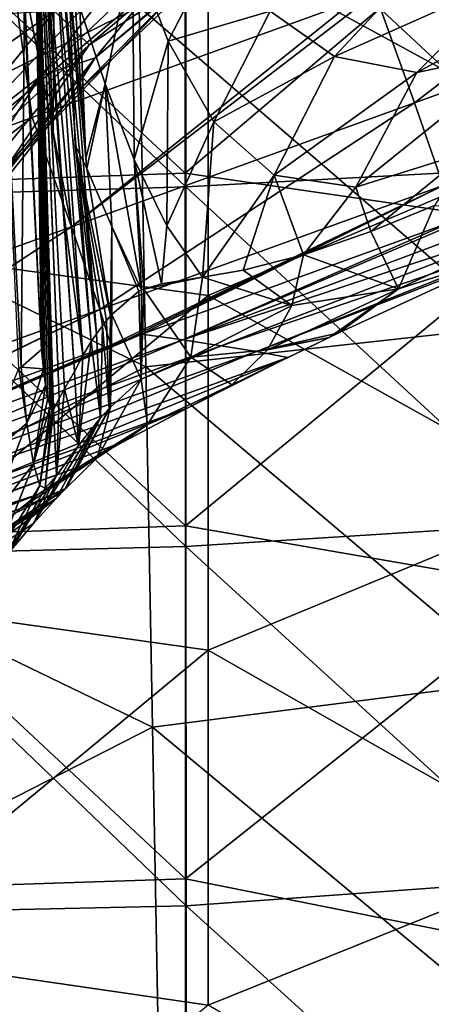
# Model space of a CAD drawing. Units: millimetres. Extents: x -236 to 227, y -456 to 294.
# Drawn here: x -80 to -63, y -139 to -99 of the extents above; entities that cross this region are included whole.
import ezdxf

# ---------------------------------------------------------------- set-up
doc = ezdxf.new("R2010")
doc.units = ezdxf.units.MM
doc.header["$LTSCALE"] = 65.185185
for name, color, linetype in [('1000', 7, 'CONTINUOUS'), ('1004', 7, 'CONTINUOUS'), ('136', 7, 'CONTINUOUS'), ('137', 7, 'CONTINUOUS'), ('1593', 7, 'CONTINUOUS'), ('1686', 7, 'CONTINUOUS'), ('543', 7, 'CONTINUOUS'), ('582', 7, 'CONTINUOUS'), ('587', 7, 'CONTINUOUS'), ('644', 7, 'CONTINUOUS'), ('649', 7, 'CONTINUOUS'), ('652', 7, 'CONTINUOUS'), ('654', 7, 'CONTINUOUS'), ('655', 7, 'CONTINUOUS'), ('719', 7, 'CONTINUOUS'), ('833', 7, 'CONTINUOUS'), ('834', 7, 'CONTINUOUS'), ('835', 7, 'CONTINUOUS'), ('836', 7, 'CONTINUOUS'), ('837', 7, 'CONTINUOUS'), ('838', 7, 'CONTINUOUS'), ('839', 7, 'CONTINUOUS'), ('840', 7, 'CONTINUOUS'), ('841', 7, 'CONTINUOUS'), ('897', 7, 'CONTINUOUS'), ('967', 7, 'CONTINUOUS'), ('984', 7, 'CONTINUOUS'), ('987', 7, 'CONTINUOUS'), ('995', 7, 'CONTINUOUS')]:
    doc.layers.add(name, color=color, linetype=linetype)

msp = doc.modelspace()

# ---------------------------------------------------------------- linework, layer by layer
at = {"layer": '1000', "linetype": 'Continuous'}
for points in [[(-85.087, -99.412, 371.497), (-77.05, -91.204, 371.49), (-84.759, -99.69, 371.229), (-85.087, -99.412, 371.497)], [(-77.05, -91.204, 371.49), (-84.382, -100.01, 371.117), (-84.759, -99.69, 371.229), (-77.05, -91.204, 371.49)], [(-77.793, -93.109, 371.119), (-84.382, -100.01, 371.117), (-77.05, -91.204, 371.49), (-77.793, -93.109, 371.119)]]:
    msp.add_3dface(points, dxfattribs=at)
at = {"layer": '1004', "linetype": 'Continuous'}
for points in [[(-76.761, -100.298, 371.502), (-71.553, -93.957, 371.008), (-65.93, -91.114, 371.502), (-76.761, -100.298, 371.502)], [(-70.809, -95.312, 372.665), (-76.761, -100.298, 371.502), (-65.93, -91.114, 371.502), (-70.809, -95.312, 372.665)], [(-79.003, -101.039, 371.008), (-71.553, -93.957, 371.008), (-76.761, -100.298, 371.502), (-79.003, -101.039, 371.008)], [(-70.809, -95.312, 372.665), (-77.884, -102.065, 372.665), (-76.761, -100.298, 371.502), (-70.809, -95.312, 372.665)], [(-85.668, -111.373, 371.502), (-79.003, -101.039, 371.008), (-76.761, -100.298, 371.502), (-85.668, -111.373, 371.502)], [(-84.549, -110.429, 372.665), (-85.668, -111.373, 371.502), (-76.761, -100.298, 371.502), (-84.549, -110.429, 372.665)], [(-77.884, -102.065, 372.665), (-84.549, -110.429, 372.665), (-76.761, -100.298, 371.502), (-77.884, -102.065, 372.665)], [(-82.242, -104.813, 371.008), (-79.003, -101.039, 371.008), (-85.668, -111.373, 371.502), (-82.242, -104.813, 371.008)]]:
    msp.add_3dface(points, dxfattribs=at)
at = {"layer": '136', "linetype": 'Continuous'}
for points in [[(-57.104, -103.704, 0.505), (-72.12, -95.475, 0.507), (-57.105, -88.941, 0.505), (-57.104, -103.704, 0.505)], [(-87.134, -108.035, 0.508), (-87.135, -93.502, 0.508), (-72.12, -95.475, 0.507), (-87.134, -108.035, 0.508)], [(-72.119, -110.076, 0.507), (-87.134, -108.035, 0.508), (-72.12, -95.475, 0.507), (-72.119, -110.076, 0.507)], [(-72.119, -110.076, 0.507), (-72.12, -95.475, 0.507), (-57.104, -103.704, 0.505), (-72.119, -110.076, 0.507)], [(-57.104, -118.466, 0.505), (-72.119, -110.076, 0.507), (-57.104, -103.704, 0.505), (-57.104, -118.466, 0.505)], [(-87.134, -122.568, 0.508), (-87.134, -108.035, 0.508), (-72.119, -110.076, 0.507), (-87.134, -122.568, 0.508)], [(-72.119, -124.677, 0.507), (-87.134, -122.568, 0.508), (-72.119, -110.076, 0.507), (-72.119, -124.677, 0.507)], [(-72.119, -124.677, 0.507), (-72.119, -110.076, 0.507), (-57.104, -118.466, 0.505), (-72.119, -124.677, 0.507)], [(-57.104, -133.228, 0.505), (-72.119, -124.677, 0.507), (-57.104, -118.466, 0.505), (-57.104, -133.228, 0.505)], [(-87.134, -137.101, 0.508), (-87.134, -122.568, 0.508), (-72.119, -124.677, 0.507), (-87.134, -137.101, 0.508)], [(-72.119, -139.278, 0.507), (-87.134, -137.101, 0.508), (-72.119, -124.677, 0.507), (-72.119, -139.278, 0.507)], [(-72.119, -139.278, 0.507), (-72.119, -124.677, 0.507), (-57.104, -133.228, 0.505), (-72.119, -139.278, 0.507)], [(-57.103, -147.991, 0.505), (-72.119, -139.278, 0.507), (-57.104, -133.228, 0.505), (-57.103, -147.991, 0.505)], [(-87.133, -151.635, 0.508), (-87.134, -137.101, 0.508), (-72.119, -139.278, 0.507), (-87.133, -151.635, 0.508)]]:
    msp.add_3dface(points, dxfattribs=at)
at = {"layer": '137', "linetype": 'Continuous'}
for points in [[(-89.835, -105.596, 370.508), (-74.953, -98.194, 370.507), (-90.109, -90.674, 370.508), (-89.835, -105.596, 370.508)], [(-59.694, -111.352, 370.505), (-59.962, -96.765, 370.505), (-74.953, -98.194, 370.507), (-59.694, -111.352, 370.505)], [(-74.681, -113.019, 370.507), (-74.953, -98.194, 370.507), (-89.835, -105.596, 370.508), (-74.681, -113.019, 370.507)], [(-74.681, -113.019, 370.507), (-59.694, -111.352, 370.505), (-74.953, -98.194, 370.507), (-74.681, -113.019, 370.507)], [(-89.561, -120.518, 370.508), (-74.681, -113.019, 370.507), (-89.835, -105.596, 370.508), (-89.561, -120.518, 370.508)], [(-59.427, -125.94, 370.505), (-59.694, -111.352, 370.505), (-74.681, -113.019, 370.507), (-59.427, -125.94, 370.505)], [(-74.409, -127.845, 370.507), (-74.681, -113.019, 370.507), (-89.561, -120.518, 370.508), (-74.409, -127.845, 370.507)], [(-74.409, -127.845, 370.507), (-59.427, -125.94, 370.505), (-74.681, -113.019, 370.507), (-74.409, -127.845, 370.507)], [(-89.287, -135.44, 370.508), (-74.409, -127.845, 370.507), (-89.561, -120.518, 370.508), (-89.287, -135.44, 370.508)], [(-59.159, -140.527, 370.505), (-59.427, -125.94, 370.505), (-74.409, -127.845, 370.507), (-59.159, -140.527, 370.505)], [(-74.137, -142.67, 370.507), (-74.409, -127.845, 370.507), (-89.287, -135.44, 370.508), (-74.137, -142.67, 370.507)], [(-74.137, -142.67, 370.507), (-59.159, -140.527, 370.505), (-74.409, -127.845, 370.507), (-74.137, -142.67, 370.507)], [(-89.014, -150.362, 370.508), (-74.137, -142.67, 370.507), (-89.287, -135.44, 370.508), (-89.014, -150.362, 370.508)]]:
    msp.add_3dface(points, dxfattribs=at)
at = {"layer": '1593', "linetype": 'Continuous'}
for points in [[(-58.04, -104.8, 412.928), (-73.041, -90.811, 412.086), (-58.044, -90.142, 412.934), (-58.04, -104.8, 412.928)], [(-73.036, -105.606, 412.093), (-88.026, -91.333, 411.05), (-73.041, -90.811, 412.086), (-73.036, -105.606, 412.093)], [(-73.036, -105.606, 412.093), (-73.041, -90.811, 412.086), (-58.04, -104.8, 412.928), (-73.036, -105.606, 412.093)], [(-88.022, -106.061, 411.076), (-88.026, -91.333, 411.05), (-73.036, -105.606, 412.093), (-88.022, -106.061, 411.076)], [(-58.037, -119.459, 412.868), (-73.036, -105.606, 412.093), (-58.04, -104.8, 412.928), (-58.037, -119.459, 412.868)], [(-73.033, -120.402, 412.045), (-88.022, -106.061, 411.076), (-73.036, -105.606, 412.093), (-73.033, -120.402, 412.045)], [(-73.033, -120.402, 412.045), (-73.036, -105.606, 412.093), (-58.037, -119.459, 412.868), (-73.033, -120.402, 412.045)], [(-88.018, -120.791, 411.044), (-88.022, -106.061, 411.076), (-73.033, -120.402, 412.045), (-88.018, -120.791, 411.044)], [(-58.034, -134.119, 412.757), (-73.033, -120.402, 412.045), (-58.037, -119.459, 412.868), (-58.034, -134.119, 412.757)], [(-73.03, -135.198, 411.943), (-88.018, -120.791, 411.044), (-73.033, -120.402, 412.045), (-73.03, -135.198, 411.943)], [(-73.03, -135.198, 411.943), (-73.033, -120.402, 412.045), (-58.034, -134.119, 412.757), (-73.03, -135.198, 411.943)], [(-88.015, -135.521, 410.958), (-88.018, -120.791, 411.044), (-73.03, -135.198, 411.943), (-88.015, -135.521, 410.958)], [(-58.031, -148.779, 412.597), (-73.03, -135.198, 411.943), (-58.034, -134.119, 412.757), (-58.031, -148.779, 412.597)], [(-73.027, -149.995, 411.789), (-88.015, -135.521, 410.958), (-73.03, -135.198, 411.943), (-73.027, -149.995, 411.789)], [(-73.027, -149.995, 411.789), (-73.03, -135.198, 411.943), (-58.031, -148.779, 412.597), (-73.027, -149.995, 411.789)], [(-88.013, -150.252, 410.819), (-88.015, -135.521, 410.958), (-73.027, -149.995, 411.789), (-88.013, -150.252, 410.819)]]:
    msp.add_3dface(points, dxfattribs=at)
at = {"layer": '1686', "linetype": 'Continuous'}
for points in [[(-73.066, -105.043, 417.182), (-73.076, -90.523, 417.173), (-88.068, -91.085, 416.14), (-73.066, -105.043, 417.182)], [(-73.066, -105.043, 417.182), (-58.071, -92.292, 418.022), (-73.076, -90.523, 417.173), (-73.066, -105.043, 417.182)], [(-88.057, -105.582, 416.168), (-73.066, -105.043, 417.182), (-88.068, -91.085, 416.14), (-88.057, -105.582, 416.168)], [(-58.062, -107.223, 418.006), (-58.071, -92.292, 418.022), (-73.066, -105.043, 417.182), (-58.062, -107.223, 418.006)], [(-73.057, -119.562, 417.137), (-73.066, -105.043, 417.182), (-88.057, -105.582, 416.168), (-73.057, -119.562, 417.137)], [(-73.057, -119.562, 417.137), (-58.062, -107.223, 418.006), (-73.066, -105.043, 417.182), (-73.057, -119.562, 417.137)], [(-88.047, -120.078, 416.138), (-73.057, -119.562, 417.137), (-88.057, -105.582, 416.168), (-88.047, -120.078, 416.138)], [(-58.054, -122.154, 417.937), (-58.062, -107.223, 418.006), (-73.057, -119.562, 417.137), (-58.054, -122.154, 417.937)], [(-73.049, -134.082, 417.041), (-73.057, -119.562, 417.137), (-88.047, -120.078, 416.138), (-73.049, -134.082, 417.041)], [(-73.049, -134.082, 417.041), (-58.054, -122.154, 417.937), (-73.057, -119.562, 417.137), (-73.049, -134.082, 417.041)], [(-88.038, -134.574, 416.057), (-73.049, -134.082, 417.041), (-88.047, -120.078, 416.138), (-88.038, -134.574, 416.057)], [(-58.047, -137.085, 417.814), (-58.054, -122.154, 417.937), (-73.049, -134.082, 417.041), (-58.047, -137.085, 417.814)], [(-73.042, -148.601, 416.894), (-73.049, -134.082, 417.041), (-88.038, -134.574, 416.057), (-73.042, -148.601, 416.894)], [(-73.042, -148.601, 416.894), (-58.047, -137.085, 417.814), (-73.049, -134.082, 417.041), (-73.042, -148.601, 416.894)], [(-88.03, -149.071, 415.924), (-73.042, -148.601, 416.894), (-88.038, -134.574, 416.057), (-88.03, -149.071, 415.924)], [(-58.041, -152.016, 417.64), (-58.047, -137.085, 417.814), (-73.042, -148.601, 416.894), (-58.041, -152.016, 417.64)]]:
    msp.add_3dface(points, dxfattribs=at)
at = {"layer": '543', "linetype": 'Continuous'}
for points in [[(-81.241, -117.725, 100.585), (-92.231, -122.428, 113.374), (-72.956, -114.697, 100.624), (-81.241, -117.725, 100.585)], [(-72.956, -114.697, 100.624), (-92.231, -122.428, 113.374), (-75.613, -116.105, 108.648), (-72.956, -114.697, 100.624)], [(-75.613, -116.105, 108.648), (-92.231, -122.428, 113.374), (-77.395, -117.121, 115.394), (-75.613, -116.105, 108.648)], [(-92.231, -122.428, 113.374), (-91.939, -122.429, 115.385), (-77.395, -117.121, 115.394), (-92.231, -122.428, 113.374)], [(-77.395, -117.121, 115.394), (-91.939, -122.429, 115.385), (-79.122, -118.263, 124.87), (-77.395, -117.121, 115.394)], [(-91.939, -122.429, 115.385), (-90.4, -122.432, 125.97), (-79.122, -118.263, 124.87), (-91.939, -122.429, 115.385)], [(-90.4, -122.432, 125.97), (-89.774, -122.433, 130.269), (-79.122, -118.263, 124.87), (-90.4, -122.432, 125.97)], [(-79.122, -118.263, 124.87), (-89.774, -122.433, 130.269), (-79.834, -118.842, 130.813), (-79.122, -118.263, 124.87)], [(-89.774, -122.433, 130.269), (-88.619, -122.436, 138.215), (-79.834, -118.842, 130.813), (-89.774, -122.433, 130.269)], [(-79.834, -118.842, 130.813), (-88.619, -122.436, 138.215), (-80.025, -119.016, 132.745), (-79.834, -118.842, 130.813)]]:
    msp.add_3dface(points, dxfattribs=at)
at = {"layer": '582', "linetype": 'Continuous'}
for points in [[(-62.016, -107.024, 40.541), (-73.165, -111.905, 52.917), (-60.006, -106.296, 40.579), (-62.016, -107.024, 40.541)], [(-60.006, -106.296, 40.579), (-73.165, -111.905, 52.917), (-58.886, -106.561, 50.761), (-60.006, -106.296, 40.579)], [(-58.886, -106.561, 50.761), (-73.165, -111.905, 52.917), (-57.842, -106.83, 60.955), (-58.886, -106.561, 50.761)], [(-73.165, -111.905, 52.917), (-71.591, -112.143, 65.555), (-57.842, -106.83, 60.955), (-73.165, -111.905, 52.917)], [(-57.842, -106.83, 60.955), (-71.591, -112.143, 65.555), (-56.89, -107.113, 71.176), (-57.842, -106.83, 60.955)], [(-74.853, -111.667, 40.3), (-73.165, -111.905, 52.917), (-62.016, -107.024, 40.541), (-74.853, -111.667, 40.3)], [(-71.591, -112.143, 65.555), (-70.125, -112.381, 78.214), (-56.89, -107.113, 71.176), (-71.591, -112.143, 65.555)], [(-70.125, -112.381, 78.214), (-59.588, -108.309, 74.625), (-56.89, -107.113, 71.176), (-70.125, -112.381, 78.214)], [(-66.742, -111.617, 86.291), (-59.588, -108.309, 74.625), (-70.125, -112.381, 78.214), (-66.742, -111.617, 86.291)], [(-73.165, -111.905, 52.917), (-74.853, -111.667, 40.3), (-87.793, -117.182, 52.09), (-73.165, -111.905, 52.917)], [(-87.793, -117.182, 52.09), (-74.853, -111.667, 40.3), (-75.432, -111.877, 40.289), (-87.793, -117.182, 52.09)], [(-67.147, -111.811, 87.086), (-66.742, -111.617, 86.291), (-70.125, -112.381, 78.214), (-67.147, -111.811, 87.086)], [(-68.838, -112.632, 90.597), (-67.147, -111.811, 87.086), (-70.125, -112.381, 78.214), (-68.838, -112.632, 90.597)], [(-89.741, -117.052, 40.02), (-87.793, -117.182, 52.09), (-76.124, -112.127, 40.276), (-89.741, -117.052, 40.02)], [(-76.124, -112.127, 40.276), (-87.793, -117.182, 52.09), (-75.432, -111.877, 40.289), (-76.124, -112.127, 40.276)], [(-85.986, -117.318, 64.185), (-73.165, -111.905, 52.917), (-87.793, -117.182, 52.09), (-85.986, -117.318, 64.185)], [(-71.591, -112.143, 65.555), (-73.165, -111.905, 52.917), (-85.986, -117.318, 64.185), (-71.591, -112.143, 65.555)], [(-84.297, -117.454, 76.301), (-71.591, -112.143, 65.555), (-85.986, -117.318, 64.185), (-84.297, -117.454, 76.301)], [(-70.125, -112.381, 78.214), (-71.591, -112.143, 65.555), (-84.297, -117.454, 76.301), (-70.125, -112.381, 78.214)], [(-82.717, -117.589, 88.435), (-70.125, -112.381, 78.214), (-84.297, -117.454, 76.301), (-82.717, -117.589, 88.435)], [(-68.838, -112.632, 90.597), (-70.125, -112.381, 78.214), (-82.717, -117.589, 88.435), (-68.838, -112.632, 90.597)], [(-81.241, -117.725, 100.585), (-68.838, -112.632, 90.597), (-82.717, -117.589, 88.435), (-81.241, -117.725, 100.585)], [(-81.241, -117.725, 100.585), (-72.956, -114.697, 100.624), (-68.838, -112.632, 90.597), (-81.241, -117.725, 100.585)]]:
    msp.add_3dface(points, dxfattribs=at)
at = {"layer": '587', "linetype": 'Continuous'}
for points in [[(-81.148, -103.396, 30.898), (-79.355, -102.747, 30.929), (-81.144, -89.868, 30.898), (-81.148, -103.396, 30.898)], [(-66.143, -97.967, 31.159), (-81.144, -89.868, 30.898), (-78.663, -102.497, 30.941), (-66.143, -97.967, 31.159)], [(-79.355, -102.747, 30.929), (-78.663, -102.497, 30.941), (-81.144, -89.868, 30.898), (-79.355, -102.747, 30.929)]]:
    msp.add_3dface(points, dxfattribs=at)
at = {"layer": '644', "linetype": 'Continuous'}
for points in [[(-78.971, -112.301, 186.771), (-79.657, -98.636, 190.09), (-79.299, -82.737, 189.078), (-78.971, -112.301, 186.771)], [(-79.334, -86.362, 181.536), (-78.971, -112.301, 186.771), (-79.299, -82.737, 189.078), (-79.334, -86.362, 181.536)], [(-78.895, -113.09, 186.506), (-78.971, -112.301, 186.771), (-79.334, -86.362, 181.536), (-78.895, -113.09, 186.506)], [(-78.807, -113.772, 186.03), (-78.895, -113.09, 186.506), (-79.334, -86.362, 181.536), (-78.807, -113.772, 186.03)], [(-78.714, -114.298, 185.386), (-78.807, -113.772, 186.03), (-79.334, -86.362, 181.536), (-78.714, -114.298, 185.386)], [(-78.624, -114.639, 184.638), (-78.714, -114.298, 185.386), (-79.334, -86.362, 181.536), (-78.624, -114.639, 184.638)], [(-78.544, -114.79, 183.851), (-78.624, -114.639, 184.638), (-79.334, -86.362, 181.536), (-78.544, -114.79, 183.851)], [(-78.482, -114.765, 183.077), (-78.544, -114.79, 183.851), (-79.334, -86.362, 181.536), (-78.482, -114.765, 183.077)], [(-79.329, -86.806, 180.601), (-78.482, -114.765, 183.077), (-79.334, -86.362, 181.536), (-79.329, -86.806, 180.601)], [(-78.248, -114.322, 179.706), (-78.482, -114.765, 183.077), (-79.329, -86.806, 180.601), (-78.248, -114.322, 179.706)], [(-79.179, -90.79, 172.099), (-78.248, -114.322, 179.706), (-79.329, -86.806, 180.601), (-79.179, -90.79, 172.099)], [(-78.024, -113.924, 176.384), (-78.248, -114.322, 179.706), (-79.179, -90.79, 172.099), (-78.024, -113.924, 176.384)], [(-77.616, -113.201, 169.937), (-78.024, -113.924, 176.384), (-79.179, -90.79, 172.099), (-77.616, -113.201, 169.937)], [(-79.105, -91.892, 169.709), (-77.616, -113.201, 169.937), (-79.179, -90.79, 172.099), (-79.105, -91.892, 169.709)], [(-78.851, -94.688, 163.572), (-77.616, -113.201, 169.937), (-79.105, -91.892, 169.709), (-78.851, -94.688, 163.572)], [(-77.268, -112.55, 163.76), (-77.616, -113.201, 169.937), (-78.851, -94.688, 163.572), (-77.268, -112.55, 163.76)], [(-78.497, -103.387, 163.654), (-77.268, -112.55, 163.76), (-78.851, -94.688, 163.572), (-78.497, -103.387, 163.654)]]:
    msp.add_3dface(points, dxfattribs=at)
at = {"layer": '649', "linetype": 'Continuous'}
for points in [[(-78.497, -103.387, 163.654), (-78.851, -94.688, 163.572), (-78.449, -95.222, 157.083), (-78.497, -103.387, 163.654)], [(-77.268, -112.55, 163.76), (-78.497, -103.387, 163.654), (-78.449, -95.222, 157.083), (-77.268, -112.55, 163.76)], [(-77.268, -112.55, 163.76), (-78.449, -95.222, 157.083), (-76.928, -111.974, 158.122), (-77.268, -112.55, 163.76)], [(-78.449, -95.222, 157.083), (-78.179, -95.894, 153.645), (-76.928, -111.974, 158.122), (-78.449, -95.222, 157.083)], [(-78.179, -95.894, 153.645), (-77.855, -96.828, 150.098), (-76.713, -111.656, 155.019), (-78.179, -95.894, 153.645)], [(-76.928, -111.974, 158.122), (-78.179, -95.894, 153.645), (-76.713, -111.656, 155.019), (-76.928, -111.974, 158.122)], [(-77.855, -96.828, 150.098), (-77.595, -103.886, 150.901), (-76.713, -111.656, 155.019), (-77.855, -96.828, 150.098)], [(-77.595, -103.886, 150.901), (-76.468, -111.32, 151.733), (-76.713, -111.656, 155.019), (-77.595, -103.886, 150.901)]]:
    msp.add_3dface(points, dxfattribs=at)
at = {"layer": '652', "linetype": 'Continuous'}
for points in [[(-77.595, -103.886, 150.901), (-77.855, -96.828, 150.098), (-77.106, -104.857, 146.707), (-77.595, -103.886, 150.901)], [(-77.855, -96.828, 150.098), (-77.637, -97.491, 147.968), (-77.151, -104.427, 146.648), (-77.855, -96.828, 150.098)], [(-77.106, -104.857, 146.707), (-77.855, -96.828, 150.098), (-77.151, -104.427, 146.648), (-77.106, -104.857, 146.707)], [(-77.637, -97.491, 147.968), (-77.399, -98.226, 145.834), (-77.151, -104.427, 146.648), (-77.637, -97.491, 147.968)], [(-76.468, -111.32, 151.733), (-77.595, -103.886, 150.901), (-76.3, -111.109, 149.592), (-76.468, -111.32, 151.733)], [(-76.134, -110.915, 147.508), (-77.595, -103.886, 150.901), (-77.106, -104.857, 146.707), (-76.134, -110.915, 147.508)], [(-77.595, -103.886, 150.901), (-76.134, -110.915, 147.508), (-76.3, -111.109, 149.592), (-77.595, -103.886, 150.901)]]:
    msp.add_3dface(points, dxfattribs=at)
at = {"layer": '654', "linetype": 'Continuous'}
for points in [[(-73.771, -99.606, 127.698), (-75.236, -95.751, 136.363), (-71.691, -95.577, 127.834), (-73.771, -99.606, 127.698)], [(-73.771, -99.606, 127.698), (-71.691, -95.577, 127.834), (-69.566, -98.37, 118.898), (-73.771, -99.606, 127.698)], [(-77.399, -98.226, 145.834), (-75.236, -95.751, 136.363), (-76.359, -101.364, 137.962), (-77.399, -98.226, 145.834)], [(-76.359, -101.364, 137.962), (-75.236, -95.751, 136.363), (-75.16, -104.478, 130.749), (-76.359, -101.364, 137.962)], [(-75.236, -95.751, 136.363), (-73.771, -99.606, 127.698), (-75.16, -104.478, 130.749), (-75.236, -95.751, 136.363)], [(-69.566, -98.37, 118.898), (-63.073, -96.116, 109.668), (-66.923, -100.237, 109.632), (-69.566, -98.37, 118.898)], [(-63.073, -96.116, 109.668), (-59.621, -96.971, 99.926), (-66.923, -100.237, 109.632), (-63.073, -96.116, 109.668)], [(-59.621, -96.971, 99.926), (-55.341, -96.469, 90.416), (-63.531, -100.903, 99.792), (-59.621, -96.971, 99.926)], [(-63.531, -100.903, 99.792), (-55.341, -96.469, 90.416), (-59, -99.957, 89.946), (-63.531, -100.903, 99.792)], [(-66.923, -100.237, 109.632), (-59.621, -96.971, 99.926), (-63.531, -100.903, 99.792), (-66.923, -100.237, 109.632)], [(-71.889, -102.928, 118.883), (-73.771, -99.606, 127.698), (-69.566, -98.37, 118.898), (-71.889, -102.928, 118.883)], [(-71.889, -102.928, 118.883), (-69.566, -98.37, 118.898), (-66.923, -100.237, 109.632), (-71.889, -102.928, 118.883)], [(-75.16, -104.478, 130.749), (-73.771, -99.606, 127.698), (-73.817, -107.206, 124.001), (-75.16, -104.478, 130.749)], [(-73.771, -99.606, 127.698), (-71.889, -102.928, 118.883), (-73.817, -107.206, 124.001), (-73.771, -99.606, 127.698)], [(-61.415, -104.16, 89.274), (-66.049, -105.617, 99.504), (-59, -99.957, 89.946), (-61.415, -104.16, 89.274)], [(-66.049, -105.617, 99.504), (-63.531, -100.903, 99.792), (-59, -99.957, 89.946), (-66.049, -105.617, 99.504)], [(-69.41, -105.12, 109.577), (-71.889, -102.928, 118.883), (-66.923, -100.237, 109.632), (-69.41, -105.12, 109.577)], [(-69.41, -105.12, 109.577), (-66.923, -100.237, 109.632), (-63.531, -100.903, 99.792), (-69.41, -105.12, 109.577)], [(-66.049, -105.617, 99.504), (-69.41, -105.12, 109.577), (-63.531, -100.903, 99.792), (-66.049, -105.617, 99.504)], [(-73.817, -107.206, 124.001), (-71.889, -102.928, 118.883), (-72.346, -109.32, 117.604), (-73.817, -107.206, 124.001)], [(-71.889, -102.928, 118.883), (-69.41, -105.12, 109.577), (-72.346, -109.32, 117.604), (-71.889, -102.928, 118.883)], [(-61.415, -104.16, 89.274), (-65.431, -107.446, 96.349), (-66.049, -105.617, 99.504), (-61.415, -104.16, 89.274)], [(-62.81, -106.37, 90.617), (-65.431, -107.446, 96.349), (-61.415, -104.16, 89.274), (-62.81, -106.37, 90.617)], [(-72.346, -109.32, 117.604), (-69.41, -105.12, 109.577), (-70.677, -109.039, 111.26), (-72.346, -109.32, 117.604)], [(-69.41, -105.12, 109.577), (-68.201, -108.405, 103.542), (-70.677, -109.039, 111.26), (-69.41, -105.12, 109.577)], [(-66.049, -105.617, 99.504), (-68.201, -108.405, 103.542), (-69.41, -105.12, 109.577), (-66.049, -105.617, 99.504)], [(-65.431, -107.446, 96.349), (-68.201, -108.405, 103.542), (-66.049, -105.617, 99.504), (-65.431, -107.446, 96.349)]]:
    msp.add_3dface(points, dxfattribs=at)
at = {"layer": '655', "linetype": 'Continuous'}
for points in [[(-77.151, -104.427, 146.648), (-77.399, -98.226, 145.834), (-76.359, -101.364, 137.962), (-77.151, -104.427, 146.648)], [(-77.106, -104.857, 146.707), (-77.151, -104.427, 146.648), (-76.359, -101.364, 137.962), (-77.106, -104.857, 146.707)], [(-77.106, -104.857, 146.707), (-76.359, -101.364, 137.962), (-76.084, -107.24, 139.802), (-77.106, -104.857, 146.707)], [(-76.359, -101.364, 137.962), (-75.16, -104.478, 130.749), (-74.855, -109.849, 132.927), (-76.359, -101.364, 137.962)], [(-76.084, -107.24, 139.802), (-76.359, -101.364, 137.962), (-74.855, -109.849, 132.927), (-76.084, -107.24, 139.802)], [(-75.16, -104.478, 130.749), (-73.817, -107.206, 124.001), (-74.036, -109.601, 126.487), (-75.16, -104.478, 130.749)], [(-74.855, -109.849, 132.927), (-75.16, -104.478, 130.749), (-74.771, -109.812, 132.156), (-74.855, -109.849, 132.927)], [(-74.771, -109.812, 132.156), (-75.16, -104.478, 130.749), (-74.036, -109.601, 126.487), (-74.771, -109.812, 132.156)], [(-76.134, -110.915, 147.508), (-77.106, -104.857, 146.707), (-76.084, -107.24, 139.802), (-76.134, -110.915, 147.508)], [(-76.134, -110.915, 147.508), (-76.084, -107.24, 139.802), (-76.084, -110.858, 146.88), (-76.134, -110.915, 147.508)], [(-76.084, -107.24, 139.802), (-74.855, -109.849, 132.927), (-74.97, -109.906, 134.031), (-76.084, -107.24, 139.802)], [(-76.084, -107.24, 139.802), (-74.97, -109.906, 134.031), (-76.084, -110.858, 146.88), (-76.084, -107.24, 139.802)], [(-73.817, -107.206, 124.001), (-72.346, -109.32, 117.604), (-74.036, -109.601, 126.487), (-73.817, -107.206, 124.001)]]:
    msp.add_3dface(points, dxfattribs=at)
at = {"layer": '719', "linetype": 'Continuous'}
for points in [[(-51.134, -92.535, 31.42), (-65.248, -97.643, 31.175), (-63.626, -102.152, 32.43), (-51.134, -92.535, 31.42)], [(-49.521, -97.053, 32.679), (-51.134, -92.535, 31.42), (-63.626, -102.152, 32.43), (-49.521, -97.053, 32.679)], [(-62.452, -105.557, 35.83), (-49.521, -97.053, 32.679), (-63.626, -102.152, 32.43), (-62.452, -105.557, 35.83)], [(-65.248, -97.643, 31.175), (-66.143, -97.967, 31.159), (-77.745, -107.254, 32.181), (-65.248, -97.643, 31.175)], [(-63.626, -102.152, 32.43), (-65.248, -97.643, 31.175), (-77.745, -107.254, 32.181), (-63.626, -102.152, 32.43)], [(-66.143, -97.967, 31.159), (-78.663, -102.497, 30.941), (-77.745, -107.254, 32.181), (-66.143, -97.967, 31.159)], [(-78.663, -102.497, 30.941), (-79.355, -102.747, 30.929), (-77.745, -107.254, 32.181), (-78.663, -102.497, 30.941)], [(-76.572, -110.659, 35.574), (-63.626, -102.152, 32.43), (-77.745, -107.254, 32.181), (-76.572, -110.659, 35.574)], [(-62.452, -105.557, 35.83), (-63.626, -102.152, 32.43), (-76.572, -110.659, 35.574), (-62.452, -105.557, 35.83)], [(-79.355, -102.747, 30.929), (-81.148, -103.396, 30.898), (-91.864, -112.356, 31.932), (-79.355, -102.747, 30.929)], [(-77.745, -107.254, 32.181), (-79.355, -102.747, 30.929), (-91.864, -112.356, 31.932), (-77.745, -107.254, 32.181)], [(-76.124, -112.127, 40.276), (-62.452, -105.557, 35.83), (-76.572, -110.659, 35.574), (-76.124, -112.127, 40.276)], [(-76.124, -112.127, 40.276), (-75.432, -111.877, 40.289), (-62.452, -105.557, 35.83), (-76.124, -112.127, 40.276)], [(-75.432, -111.877, 40.289), (-74.853, -111.667, 40.3), (-62.452, -105.557, 35.83), (-75.432, -111.877, 40.289)], [(-74.853, -111.667, 40.3), (-62.016, -107.024, 40.541), (-62.452, -105.557, 35.83), (-74.853, -111.667, 40.3)], [(-90.692, -115.759, 35.317), (-77.745, -107.254, 32.181), (-91.864, -112.356, 31.932), (-90.692, -115.759, 35.317)], [(-76.572, -110.659, 35.574), (-77.745, -107.254, 32.181), (-90.692, -115.759, 35.317), (-76.572, -110.659, 35.574)], [(-90.251, -117.236, 40.011), (-76.572, -110.659, 35.574), (-90.692, -115.759, 35.317), (-90.251, -117.236, 40.011)], [(-90.251, -117.236, 40.011), (-89.741, -117.052, 40.02), (-76.572, -110.659, 35.574), (-90.251, -117.236, 40.011)], [(-89.741, -117.052, 40.02), (-76.124, -112.127, 40.276), (-76.572, -110.659, 35.574), (-89.741, -117.052, 40.02)]]:
    msp.add_3dface(points, dxfattribs=at)
at = {"layer": '833', "linetype": 'Continuous'}
for points in [[(-65.431, -107.446, 96.349), (-62.81, -106.37, 90.617), (-64.29, -109.804, 89.08), (-65.431, -107.446, 96.349)], [(-62.81, -106.37, 90.617), (-57.05, -106.462, 77.11), (-64.29, -109.804, 89.08), (-62.81, -106.37, 90.617)], [(-57.05, -106.462, 77.11), (-59.588, -108.309, 74.625), (-64.29, -109.804, 89.08), (-57.05, -106.462, 77.11)], [(-68.201, -108.405, 103.542), (-65.431, -107.446, 96.349), (-64.29, -109.804, 89.08), (-68.201, -108.405, 103.542)], [(-68.201, -108.405, 103.542), (-64.29, -109.804, 89.08), (-68.673, -110.485, 102.979), (-68.201, -108.405, 103.542)], [(-59.588, -108.309, 74.625), (-66.742, -111.617, 86.291), (-64.29, -109.804, 89.08), (-59.588, -108.309, 74.625)], [(-64.29, -109.804, 89.08), (-67.147, -111.811, 87.086), (-69.68, -112.315, 102.267), (-64.29, -109.804, 89.08)], [(-68.673, -110.485, 102.979), (-64.29, -109.804, 89.08), (-69.68, -112.315, 102.267), (-68.673, -110.485, 102.979)], [(-66.742, -111.617, 86.291), (-67.147, -111.811, 87.086), (-64.29, -109.804, 89.08), (-66.742, -111.617, 86.291)], [(-67.147, -111.811, 87.086), (-68.838, -112.632, 90.597), (-71.145, -113.756, 101.462), (-67.147, -111.811, 87.086)], [(-69.68, -112.315, 102.267), (-67.147, -111.811, 87.086), (-71.145, -113.756, 101.462), (-69.68, -112.315, 102.267)], [(-68.838, -112.632, 90.597), (-72.956, -114.697, 100.624), (-71.145, -113.756, 101.462), (-68.838, -112.632, 90.597)]]:
    msp.add_3dface(points, dxfattribs=at)
at = {"layer": '834', "linetype": 'Continuous'}
for points in [[(-70.677, -109.039, 111.26), (-68.201, -108.405, 103.542), (-68.673, -110.485, 102.979), (-70.677, -109.039, 111.26)], [(-72.346, -109.32, 117.604), (-68.673, -110.485, 102.979), (-72.826, -112.618, 117.058), (-72.346, -109.32, 117.604)], [(-72.346, -109.32, 117.604), (-70.677, -109.039, 111.26), (-68.673, -110.485, 102.979), (-72.346, -109.32, 117.604)], [(-68.673, -110.485, 102.979), (-69.68, -112.315, 102.267), (-72.826, -112.618, 117.058), (-68.673, -110.485, 102.979)], [(-72.826, -112.618, 117.058), (-71.145, -113.756, 101.462), (-74.615, -115.388, 116.268), (-72.826, -112.618, 117.058)], [(-69.68, -112.315, 102.267), (-71.145, -113.756, 101.462), (-72.826, -112.618, 117.058), (-69.68, -112.315, 102.267)], [(-71.145, -113.756, 101.462), (-72.956, -114.697, 100.624), (-74.615, -115.388, 116.268), (-71.145, -113.756, 101.462)], [(-72.956, -114.697, 100.624), (-75.613, -116.105, 108.648), (-74.615, -115.388, 116.268), (-72.956, -114.697, 100.624)], [(-75.613, -116.105, 108.648), (-77.395, -117.121, 115.394), (-74.615, -115.388, 116.268), (-75.613, -116.105, 108.648)]]:
    msp.add_3dface(points, dxfattribs=at)
at = {"layer": '835', "linetype": 'Continuous'}
for points in [[(-72.346, -109.32, 117.604), (-74.771, -109.812, 132.156), (-74.036, -109.601, 126.487), (-72.346, -109.32, 117.604)], [(-74.771, -109.812, 132.156), (-72.346, -109.32, 117.604), (-72.826, -112.618, 117.058), (-74.771, -109.812, 132.156)], [(-74.855, -109.849, 132.927), (-74.771, -109.812, 132.156), (-74.879, -113.525, 131.577), (-74.855, -109.849, 132.927)], [(-74.771, -109.812, 132.156), (-72.826, -112.618, 117.058), (-74.879, -113.525, 131.577), (-74.771, -109.812, 132.156)], [(-76.084, -110.858, 146.88), (-74.97, -109.906, 134.031), (-74.879, -113.525, 131.577), (-76.084, -110.858, 146.88)], [(-74.97, -109.906, 134.031), (-74.855, -109.849, 132.927), (-74.879, -113.525, 131.577), (-74.97, -109.906, 134.031)], [(-76.134, -110.915, 147.508), (-76.139, -114.668, 146.572), (-76.19, -114.725, 147.187), (-76.134, -110.915, 147.508)], [(-76.134, -110.915, 147.508), (-76.084, -110.858, 146.88), (-76.139, -114.668, 146.572), (-76.134, -110.915, 147.508)], [(-76.084, -110.858, 146.88), (-74.879, -113.525, 131.577), (-76.139, -114.668, 146.572), (-76.084, -110.858, 146.88)], [(-72.826, -112.618, 117.058), (-74.615, -115.388, 116.268), (-74.879, -113.525, 131.577), (-72.826, -112.618, 117.058)], [(-74.879, -113.525, 131.577), (-74.615, -115.388, 116.268), (-76.69, -116.765, 131.092), (-74.879, -113.525, 131.577)], [(-74.879, -113.525, 131.577), (-76.69, -116.765, 131.092), (-76.139, -114.668, 146.572), (-74.879, -113.525, 131.577)], [(-76.139, -114.668, 146.572), (-76.69, -116.765, 131.092), (-77.954, -118.004, 146.147), (-76.139, -114.668, 146.572)], [(-76.139, -114.668, 146.572), (-77.954, -118.004, 146.147), (-76.19, -114.725, 147.187), (-76.139, -114.668, 146.572)], [(-76.19, -114.725, 147.187), (-77.954, -118.004, 146.147), (-78.009, -118.062, 146.762), (-76.19, -114.725, 147.187)], [(-74.615, -115.388, 116.268), (-77.395, -117.121, 115.394), (-76.69, -116.765, 131.092), (-74.615, -115.388, 116.268)], [(-79.122, -118.263, 124.87), (-79.834, -118.842, 130.813), (-76.69, -116.765, 131.092), (-79.122, -118.263, 124.87)], [(-76.69, -116.765, 131.092), (-79.834, -118.842, 130.813), (-77.954, -118.004, 146.147), (-76.69, -116.765, 131.092)], [(-77.395, -117.121, 115.394), (-79.122, -118.263, 124.87), (-76.69, -116.765, 131.092), (-77.395, -117.121, 115.394)], [(-81.124, -120.11, 145.702), (-81.175, -120.163, 146.33), (-78.009, -118.062, 146.762), (-81.124, -120.11, 145.702)], [(-80.025, -119.016, 132.745), (-81.124, -120.11, 145.702), (-77.954, -118.004, 146.147), (-80.025, -119.016, 132.745)], [(-77.954, -118.004, 146.147), (-81.124, -120.11, 145.702), (-78.009, -118.062, 146.762), (-77.954, -118.004, 146.147)], [(-79.834, -118.842, 130.813), (-80.025, -119.016, 132.745), (-77.954, -118.004, 146.147), (-79.834, -118.842, 130.813)]]:
    msp.add_3dface(points, dxfattribs=at)
at = {"layer": '836', "linetype": 'Continuous'}
for points in [[(-76.3, -111.109, 149.592), (-76.134, -110.915, 147.508), (-76.19, -114.725, 147.187), (-76.3, -111.109, 149.592)], [(-76.468, -111.32, 151.733), (-76.19, -114.725, 147.187), (-76.546, -115.113, 151.412), (-76.468, -111.32, 151.733)], [(-76.468, -111.32, 151.733), (-76.3, -111.109, 149.592), (-76.19, -114.725, 147.187), (-76.468, -111.32, 151.733)], [(-76.19, -114.725, 147.187), (-78.009, -118.062, 146.762), (-76.546, -115.113, 151.412), (-76.19, -114.725, 147.187)], [(-76.546, -115.113, 151.412), (-78.009, -118.062, 146.762), (-78.369, -118.428, 150.988), (-76.546, -115.113, 151.412)], [(-78.009, -118.062, 146.762), (-81.175, -120.163, 146.33), (-78.369, -118.428, 150.988), (-78.009, -118.062, 146.762)], [(-81.346, -120.336, 148.408), (-81.523, -120.515, 150.558), (-78.369, -118.428, 150.988), (-81.346, -120.336, 148.408)], [(-81.175, -120.163, 146.33), (-81.346, -120.336, 148.408), (-78.369, -118.428, 150.988), (-81.175, -120.163, 146.33)]]:
    msp.add_3dface(points, dxfattribs=at)
at = {"layer": '837', "linetype": 'Continuous'}
for points in [[(-76.713, -111.656, 155.019), (-76.468, -111.32, 151.733), (-76.546, -115.113, 151.412), (-76.713, -111.656, 155.019)], [(-76.928, -111.974, 158.122), (-76.713, -111.656, 155.019), (-76.546, -115.113, 151.412), (-76.928, -111.974, 158.122)], [(-77.268, -112.55, 163.76), (-76.928, -111.974, 158.122), (-77.456, -116.251, 163.474), (-77.268, -112.55, 163.76)], [(-76.928, -111.974, 158.122), (-76.546, -115.113, 151.412), (-77.456, -116.251, 163.474), (-76.928, -111.974, 158.122)], [(-76.546, -115.113, 151.412), (-78.369, -118.428, 150.988), (-79.299, -119.46, 163.131), (-76.546, -115.113, 151.412)], [(-77.456, -116.251, 163.474), (-76.546, -115.113, 151.412), (-79.299, -119.46, 163.131), (-77.456, -116.251, 163.474)], [(-81.523, -120.515, 150.558), (-82.397, -121.485, 162.802), (-78.369, -118.428, 150.988), (-81.523, -120.515, 150.558)], [(-78.369, -118.428, 150.988), (-82.397, -121.485, 162.802), (-79.299, -119.46, 163.131), (-78.369, -118.428, 150.988)]]:
    msp.add_3dface(points, dxfattribs=at)
at = {"layer": '838', "linetype": 'Continuous'}
for points in [[(-77.616, -113.201, 169.937), (-77.268, -112.55, 163.76), (-77.456, -116.251, 163.474), (-77.616, -113.201, 169.937)], [(-78.024, -113.924, 176.384), (-77.616, -113.201, 169.937), (-77.456, -116.251, 163.474), (-78.024, -113.924, 176.384)], [(-78.024, -113.924, 176.384), (-77.456, -116.251, 163.474), (-78.358, -117.481, 176.081), (-78.024, -113.924, 176.384)], [(-77.456, -116.251, 163.474), (-79.299, -119.46, 163.131), (-78.358, -117.481, 176.081), (-77.456, -116.251, 163.474)], [(-78.358, -117.481, 176.081), (-79.299, -119.46, 163.131), (-80.213, -120.525, 175.71), (-78.358, -117.481, 176.081)], [(-79.299, -119.46, 163.131), (-82.397, -121.485, 162.802), (-80.213, -120.525, 175.71), (-79.299, -119.46, 163.131)]]:
    msp.add_3dface(points, dxfattribs=at)
at = {"layer": '839', "linetype": 'Continuous'}
for points in [[(-78.248, -114.322, 179.706), (-78.024, -113.924, 176.384), (-78.358, -117.481, 176.081), (-78.248, -114.322, 179.706)], [(-78.482, -114.765, 183.077), (-78.248, -114.322, 179.706), (-78.358, -117.481, 176.081), (-78.482, -114.765, 183.077)], [(-78.482, -114.765, 183.077), (-78.358, -117.481, 176.081), (-78.818, -118.013, 182.722), (-78.482, -114.765, 183.077)], [(-78.358, -117.481, 176.081), (-80.213, -120.525, 175.71), (-78.818, -118.013, 182.722), (-78.358, -117.481, 176.081)], [(-78.818, -118.013, 182.722), (-80.213, -120.525, 175.71), (-80.439, -120.848, 182.314), (-78.818, -118.013, 182.722)]]:
    msp.add_3dface(points, dxfattribs=at)
at = {"layer": '840', "linetype": 'Continuous'}
for points in [[(-78.971, -112.301, 186.771), (-78.895, -113.09, 186.506), (-79.816, -113.033, 189.859), (-78.971, -112.301, 186.771)], [(-79.816, -113.033, 189.859), (-79.585, -115.335, 188.879), (-79.909, -113.078, 190.033), (-79.816, -113.033, 189.859)], [(-78.895, -113.09, 186.506), (-79.585, -115.335, 188.879), (-79.816, -113.033, 189.859), (-78.895, -113.09, 186.506)], [(-79.585, -115.335, 188.879), (-81.539, -117.013, 190.928), (-79.909, -113.078, 190.033), (-79.585, -115.335, 188.879)], [(-78.895, -113.09, 186.506), (-78.807, -113.772, 186.03), (-79.585, -115.335, 188.879), (-78.895, -113.09, 186.506)], [(-78.807, -113.772, 186.03), (-79.31, -117.009, 187.146), (-79.585, -115.335, 188.879), (-78.807, -113.772, 186.03)], [(-78.807, -113.772, 186.03), (-78.714, -114.298, 185.386), (-79.31, -117.009, 187.146), (-78.807, -113.772, 186.03)], [(-78.714, -114.298, 185.386), (-78.624, -114.639, 184.638), (-79.31, -117.009, 187.146), (-78.714, -114.298, 185.386)], [(-78.624, -114.639, 184.638), (-79.038, -117.903, 185), (-79.31, -117.009, 187.146), (-78.624, -114.639, 184.638)], [(-78.624, -114.639, 184.638), (-78.544, -114.79, 183.851), (-79.038, -117.903, 185), (-78.624, -114.639, 184.638)], [(-78.544, -114.79, 183.851), (-78.818, -118.013, 182.722), (-79.038, -117.903, 185), (-78.544, -114.79, 183.851)], [(-78.544, -114.79, 183.851), (-78.482, -114.765, 183.077), (-78.818, -118.013, 182.722), (-78.544, -114.79, 183.851)], [(-81.147, -119.389, 188.484), (-81.539, -117.013, 190.928), (-79.585, -115.335, 188.879), (-81.147, -119.389, 188.484)], [(-79.31, -117.009, 187.146), (-81.147, -119.389, 188.484), (-79.585, -115.335, 188.879), (-79.31, -117.009, 187.146)], [(-80.758, -120.666, 185.49), (-81.147, -119.389, 188.484), (-79.31, -117.009, 187.146), (-80.758, -120.666, 185.49)], [(-79.038, -117.903, 185), (-80.758, -120.666, 185.49), (-79.31, -117.009, 187.146), (-79.038, -117.903, 185)], [(-80.439, -120.848, 182.314), (-80.758, -120.666, 185.49), (-79.038, -117.903, 185), (-80.439, -120.848, 182.314)], [(-78.818, -118.013, 182.722), (-80.439, -120.848, 182.314), (-79.038, -117.903, 185), (-78.818, -118.013, 182.722)]]:
    msp.add_3dface(points, dxfattribs=at)
at = {"layer": '841', "linetype": 'Continuous'}
for points in [[(-79.671, -97.702, 190.37), (-79.816, -113.033, 189.859), (-80.555, -98.629, 193.769), (-79.671, -97.702, 190.37)], [(-79.671, -97.702, 190.37), (-78.971, -112.301, 186.771), (-79.816, -113.033, 189.859), (-79.671, -97.702, 190.37)], [(-79.671, -97.702, 190.37), (-79.657, -98.636, 190.09), (-78.971, -112.301, 186.771), (-79.671, -97.702, 190.37)], [(-79.816, -113.033, 189.859), (-79.909, -113.078, 190.033), (-80.555, -98.629, 193.769), (-79.816, -113.033, 189.859)]]:
    msp.add_3dface(points, dxfattribs=at)
at = {"layer": '897', "linetype": 'Continuous'}
for points in [[(-74.625, -95.458, 371.008), (-71.553, -93.957, 371.008), (-79.003, -101.039, 371.008), (-74.625, -95.458, 371.008)], [(-82.627, -103.867, 371.008), (-74.625, -95.458, 371.008), (-79.003, -101.039, 371.008), (-82.627, -103.867, 371.008)], [(-82.242, -104.813, 371.008), (-82.627, -103.867, 371.008), (-79.003, -101.039, 371.008), (-82.242, -104.813, 371.008)]]:
    msp.add_3dface(points, dxfattribs=at)
at = {"layer": '967', "linetype": 'Continuous'}
for points in [[(-77.793, -93.109, 371.119), (-82.627, -103.867, 371.008), (-84.382, -100.01, 371.117), (-77.793, -93.109, 371.119)], [(-74.625, -95.458, 371.008), (-82.627, -103.867, 371.008), (-77.793, -93.109, 371.119), (-74.625, -95.458, 371.008)]]:
    msp.add_3dface(points, dxfattribs=at)
at = {"layer": '984', "linetype": 'Continuous'}
for points in [[(-77.884, -102.065, 372.665), (-70.809, -95.312, 372.665), (-73.031, -97.156, 373.374), (-77.884, -102.065, 372.665)], [(-80.644, -105.151, 373.358), (-77.884, -102.065, 372.665), (-73.031, -97.156, 373.374), (-80.644, -105.151, 373.358)], [(-84.549, -110.429, 372.665), (-77.884, -102.065, 372.665), (-80.644, -105.151, 373.358), (-84.549, -110.429, 372.665)]]:
    msp.add_3dface(points, dxfattribs=at)
at = {"layer": '987', "linetype": 'Continuous'}
for points in [[(-77.013, -99.762, 376.321), (-66.271, -90.677, 376.353), (-78.439, -98.377, 378.686), (-77.013, -99.762, 376.321)], [(-77.013, -99.762, 376.321), (-73.031, -97.156, 373.374), (-66.271, -90.677, 376.353), (-77.013, -99.762, 376.321)], [(-80.644, -105.151, 373.358), (-73.031, -97.156, 373.374), (-77.013, -99.762, 376.321), (-80.644, -105.151, 373.358)], [(-87.414, -104.669, 380.055), (-87.547, -109.614, 378.675), (-78.439, -98.377, 378.686), (-87.414, -104.669, 380.055)], [(-87.547, -109.614, 378.675), (-77.013, -99.762, 376.321), (-78.439, -98.377, 378.686), (-87.547, -109.614, 378.675)], [(-82.426, -98.612, 380.058), (-87.414, -104.669, 380.055), (-78.439, -98.377, 378.686), (-82.426, -98.612, 380.058)], [(-85.898, -110.724, 376.311), (-77.013, -99.762, 376.321), (-87.547, -109.614, 378.675), (-85.898, -110.724, 376.311)], [(-85.898, -110.724, 376.311), (-80.644, -105.151, 373.358), (-77.013, -99.762, 376.321), (-85.898, -110.724, 376.311)]]:
    msp.add_3dface(points, dxfattribs=at)
at = {"layer": '995', "linetype": 'Continuous'}
msp.add_3dface([(-85.087, -99.412, 371.497), (-86.425, -97.817, 372.905), (-77.05, -91.204, 371.49), (-85.087, -99.412, 371.497)], dxfattribs=at)

doc.saveas('drawing.dxf')
